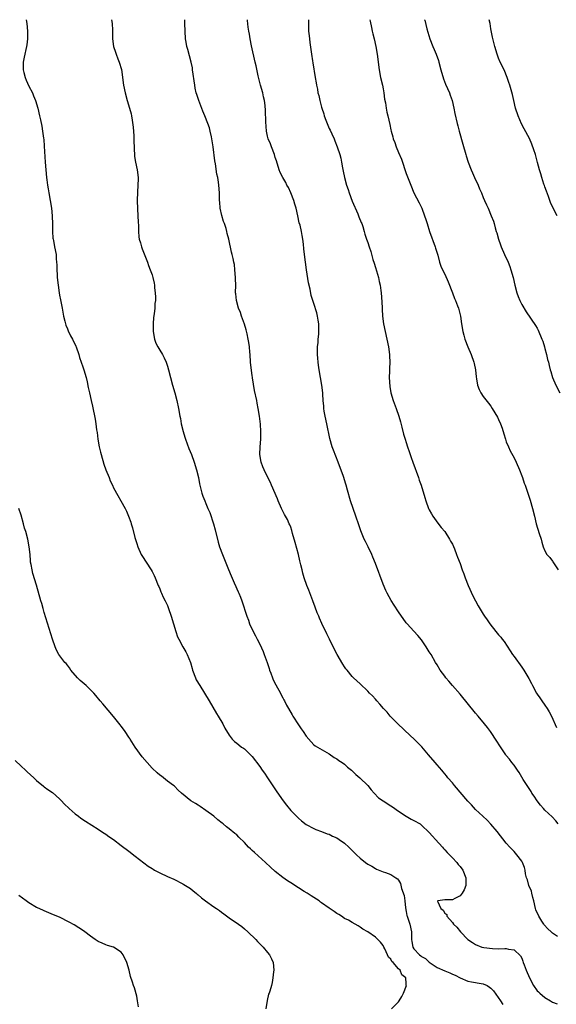
# Model space of a CAD drawing. Units: inches. Extents: x 2622000 to 2625000, y 1518000 to 1521000.
# Drawn here: x 2624273 to 2624412, y 1520744 to 1521000 of the extents above; entities that cross this region are included whole.
import ezdxf

# ---------------------------------------------------------------- set-up
doc = ezdxf.new("R2010")
doc.units = ezdxf.units.IN
doc.header["$MEASUREMENT"] = 0
doc.layers.add('LD26221518_10ft', color=103, linetype='Continuous')

msp = doc.modelspace()

# ---------------------------------------------------------------- linework, layer by layer
at = {"layer": 'LD26221518_10ft'}
for points, elevation in [([(2624274.34, 1521000), (2624274.5, 1520999), (2624274.62, 1520997), (2624274.63, 1520995), (2624274.49, 1520993.51), (2624274.43, 1520993), (2624273.77, 1520990.23), (2624273.52, 1520989), (2624273.53, 1520987), (2624273.72, 1520986.28), (2624274.03, 1520985), (2624274.29, 1520984.29), (2624275, 1520982.71), (2624275.91, 1520981), (2624276.21, 1520980.21), (2624276.76, 1520979), (2624277.29, 1520977), (2624277.75, 1520975), (2624277.99, 1520973.99), (2624278.35, 1520972.35), (2624278.58, 1520971), (2624278.78, 1520969.22), (2624278.85, 1520968.85), (2624279, 1520967.14), (2624279.25, 1520963), (2624279.39, 1520961), (2624279.58, 1520959), (2624279.65, 1520958.35), (2624279.83, 1520957), (2624280.01, 1520956.01), (2624280.16, 1520955), (2624280.53, 1520953), (2624280.85, 1520951), (2624281.06, 1520949), (2624281.15, 1520946.85), (2624281.16, 1520945), (2624281.26, 1520943.26), (2624281.29, 1520943), (2624281.38, 1520942.62), (2624281.66, 1520941), (2624282.05, 1520939), (2624282.12, 1520937.88), (2624282.22, 1520937), (2624282.27, 1520936.27), (2624282.26, 1520935), (2624282.32, 1520933.68), (2624282.37, 1520933), (2624282.6, 1520931), (2624282.88, 1520929), (2624283, 1520928.4), (2624283.2, 1520927.2), (2624283.65, 1520925), (2624284.03, 1520923), (2624284.36, 1520921.64), (2624284.5, 1520921), (2624284.62, 1520920.62), (2624285, 1520919.67), (2624285.17, 1520919.17), (2624285.81, 1520917.81), (2624286.33, 1520917), (2624286.54, 1520916.54), (2624287, 1520915.63), (2624287.19, 1520915.19), (2624287.29, 1520915), (2624287.95, 1520913), (2624288.18, 1520912.18), (2624289, 1520909.81), (2624289.3, 1520909), (2624289.89, 1520907), (2624290.12, 1520905.88), (2624290.44, 1520904.44), (2624290.72, 1520903), (2624291.18, 1520901), (2624291.54, 1520899.54), (2624292.23, 1520896.23), (2624292.41, 1520895), (2624292.58, 1520893.42), (2624292.7, 1520892.7), (2624292.88, 1520891), (2624293.24, 1520889), (2624293.61, 1520887.61), (2624293.75, 1520887), (2624294.51, 1520884.51), (2624295.02, 1520883.02), (2624295.83, 1520881), (2624296.15, 1520880.15), (2624296.71, 1520879), (2624297, 1520878.34), (2624299.98, 1520873), (2624300.32, 1520872.32), (2624300.91, 1520871), (2624301.46, 1520869.46), (2624301.61, 1520869), (2624301.93, 1520867.93), (2624302.56, 1520865.44), (2624303, 1520863.88), (2624303.28, 1520863), (2624304.18, 1520861), (2624304.48, 1520860.48), (2624305.43, 1520859), (2624306.78, 1520857), (2624307, 1520856.64), (2624307.54, 1520855.54), (2624307.78, 1520855), (2624308.61, 1520853), (2624308.72, 1520852.72), (2624309, 1520852.09), (2624309.3, 1520851.3), (2624309.46, 1520851), (2624309.92, 1520849.92), (2624310.41, 1520849), (2624311, 1520847.75), (2624311.29, 1520847), (2624311.96, 1520845), (2624313.16, 1520841), (2624313.63, 1520839.63), (2624313.92, 1520839), (2624314.99, 1520837), (2624315.73, 1520835.73), (2624316.11, 1520835), (2624316.94, 1520832.94), (2624317.4, 1520831.4), (2624317.49, 1520831), (2624318.24, 1520829), (2624318.48, 1520828.48), (2624319.36, 1520827), (2624320.64, 1520825), (2624321.84, 1520823), (2624323.72, 1520819.72), (2624324.18, 1520819), (2624325.38, 1520817), (2624325.93, 1520815.93), (2624327, 1520814.04), (2624327.78, 1520813), (2624328.42, 1520812.42), (2624329, 1520811.99), (2624329.54, 1520811.54), (2624330.26, 1520811), (2624330.71, 1520810.71), (2624331, 1520810.5), (2624333, 1520808.51), (2624335, 1520805.91), (2624335.62, 1520805), (2624336.16, 1520804.16), (2624337, 1520803), (2624339.37, 1520799.37), (2624341.02, 1520797.02), (2624341.89, 1520795.89), (2624343, 1520794.51), (2624345, 1520792.47), (2624345.81, 1520791.81), (2624347, 1520790.9), (2624349, 1520789.8), (2624349.53, 1520789.53), (2624351, 1520789.07), (2624352.47, 1520788.47), (2624353, 1520788.32), (2624353.85, 1520787.85), (2624355, 1520787.36), (2624355.56, 1520787), (2624357, 1520785.97), (2624358.08, 1520785), (2624358.54, 1520784.54), (2624360.05, 1520783), (2624361, 1520782.1), (2624362.43, 1520781), (2624363, 1520780.59), (2624364.03, 1520780.03), (2624365, 1520779.44), (2624365.29, 1520779.29), (2624367, 1520778.59), (2624367.63, 1520778.37), (2624369, 1520777.83), (2624370.28, 1520777), (2624370.7, 1520776.7), (2624371, 1520776.37), (2624371.49, 1520775.49), (2624371.8, 1520774.2), (2624372.43, 1520772.43), (2624372.67, 1520771), (2624372.82, 1520769.18), (2624373, 1520768.24), (2624373.18, 1520767.18), (2624373.23, 1520767), (2624373.7, 1520765.7), (2624373.98, 1520765), (2624374.39, 1520763), (2624374.37, 1520761.63), (2624374.33, 1520761), (2624374.43, 1520760.43), (2624374.71, 1520759), (2624375, 1520758.58), (2624376.46, 1520757), (2624376.77, 1520756.77), (2624377, 1520756.58), (2624378.02, 1520756.02), (2624379, 1520755.05), (2624381, 1520753.72), (2624383, 1520752.82), (2624384.35, 1520752.35), (2624385, 1520752.01), (2624385.74, 1520751.74), (2624387, 1520751.01), (2624389, 1520750.14), (2624389.95, 1520749.95), (2624392.45, 1520749.55), (2624393, 1520749.44), (2624394.04, 1520749), (2624394.63, 1520748.63), (2624395, 1520748.36), (2624395.63, 1520747.63), (2624397.51, 1520745), (2624398.09, 1520744.09)], 8530), ([(2624296.49, 1521000), (2624296.65, 1520999), (2624296.72, 1520997.28), (2624296.72, 1520995), (2624296.99, 1520993), (2624297.54, 1520991.54), (2624297.71, 1520991), (2624298.13, 1520989.87), (2624298.49, 1520989), (2624299.03, 1520987.03), (2624299.57, 1520983), (2624299.98, 1520981), (2624300.5, 1520979), (2624301.12, 1520977), (2624301.53, 1520975.53), (2624301.66, 1520975), (2624301.87, 1520973.87), (2624302.07, 1520972.07), (2624302.22, 1520969.78), (2624302.26, 1520969), (2624302.24, 1520968.24), (2624302.32, 1520967), (2624302.31, 1520966.31), (2624302.42, 1520965), (2624302.47, 1520964.47), (2624302.73, 1520963), (2624303.15, 1520961), (2624303.37, 1520959), (2624303.37, 1520958.63), (2624303.32, 1520957), (2624303.18, 1520955.18), (2624303.11, 1520953), (2624303.19, 1520950.81), (2624303.32, 1520949), (2624303.38, 1520947.38), (2624303.45, 1520946.55), (2624303.47, 1520945), (2624303.57, 1520943.57), (2624303.68, 1520943), (2624303.98, 1520942.02), (2624304.22, 1520941), (2624304.43, 1520940.43), (2624305.81, 1520937), (2624306.11, 1520936.11), (2624306.54, 1520935), (2624307, 1520933.66), (2624307.19, 1520933), (2624307.5, 1520931.5), (2624307.59, 1520931), (2624307.65, 1520930.35), (2624307.82, 1520929), (2624307.86, 1520927.86), (2624307.86, 1520927), (2624307.75, 1520926.25), (2624307.7, 1520925), (2624307.57, 1520923.57), (2624307.38, 1520922.62), (2624307.27, 1520921), (2624307.27, 1520919.27), (2624307.25, 1520919), (2624307.6, 1520917), (2624307.95, 1520915.95), (2624308.47, 1520915), (2624309, 1520914.11), (2624309.69, 1520913), (2624310.1, 1520912.1), (2624310.66, 1520911), (2624311, 1520909.96), (2624311.3, 1520909), (2624311.79, 1520907), (2624312.32, 1520905), (2624312.9, 1520903), (2624313.41, 1520901), (2624313.83, 1520899), (2624314.21, 1520897), (2624314.35, 1520896.35), (2624314.59, 1520895), (2624315.06, 1520893), (2624315.54, 1520891.54), (2624315.68, 1520891), (2624316.57, 1520888.57), (2624317.21, 1520887), (2624317.97, 1520885), (2624318.57, 1520883), (2624319.03, 1520881), (2624319.35, 1520879.35), (2624319.96, 1520877), (2624320.22, 1520876.22), (2624320.68, 1520875), (2624321, 1520874.27), (2624321.51, 1520873), (2624321.96, 1520871.96), (2624322.94, 1520869), (2624323.4, 1520867.4), (2624324.2, 1520864.2), (2624324.55, 1520863), (2624325.28, 1520861), (2624326.89, 1520857.11), (2624327.51, 1520855.51), (2624328.33, 1520853.67), (2624328.72, 1520852.72), (2624329, 1520852.09), (2624329.34, 1520851.34), (2624329.52, 1520851), (2624329.93, 1520849.93), (2624330.33, 1520849), (2624331.62, 1520845), (2624332, 1520844), (2624332.34, 1520843), (2624333.24, 1520841), (2624333.85, 1520839.85), (2624334.27, 1520839), (2624335, 1520837.68), (2624335.81, 1520835.81), (2624336.15, 1520835), (2624336.88, 1520833), (2624337.38, 1520831.38), (2624337.51, 1520831), (2624337.83, 1520830.17), (2624338.25, 1520829), (2624338.47, 1520828.47), (2624339.15, 1520827.15), (2624340.34, 1520825), (2624340.55, 1520824.55), (2624341, 1520823.75), (2624341.25, 1520823.25), (2624341.39, 1520823), (2624341.91, 1520821.91), (2624342.41, 1520821), (2624343.35, 1520819.35), (2624343.56, 1520819), (2624345, 1520816.76), (2624345.74, 1520815.74), (2624346.24, 1520815), (2624347, 1520813.8), (2624348.31, 1520812.31), (2624349, 1520811.6), (2624349.33, 1520811.33), (2624350.58, 1520810.58), (2624352.39, 1520809.61), (2624353, 1520809.25), (2624354.31, 1520808.31), (2624355, 1520807.95), (2624355.52, 1520807.52), (2624356.35, 1520807), (2624357, 1520806.51), (2624357.78, 1520805.78), (2624358.79, 1520805), (2624358.89, 1520804.89), (2624359, 1520804.8), (2624359.88, 1520803.89), (2624360.98, 1520803), (2624363, 1520801.03), (2624363.9, 1520799.9), (2624364.67, 1520799), (2624365.83, 1520797.83), (2624367, 1520797), (2624369, 1520795.75), (2624369.45, 1520795.45), (2624371, 1520794.31), (2624372.98, 1520793), (2624374.28, 1520792.28), (2624375, 1520791.92), (2624376.59, 1520791), (2624377, 1520790.71), (2624379, 1520788.79), (2624379.81, 1520787.81), (2624380.58, 1520787), (2624382.39, 1520785), (2624382.64, 1520784.64), (2624383, 1520784.31), (2624383.6, 1520783.6), (2624384.24, 1520783), (2624385, 1520782.2), (2624386.11, 1520781), (2624386.48, 1520780.48), (2624387, 1520779.94), (2624387.68, 1520779), (2624388.52, 1520777), (2624388.49, 1520776.49), (2624388.47, 1520775), (2624388.08, 1520773.92), (2624387.54, 1520773), (2624387, 1520772.31), (2624385.65, 1520771.65), (2624385, 1520771.3), (2624383.27, 1520771.27), (2624383, 1520771.32), (2624381.21, 1520771), (2624381.09, 1520770.91), (2624382, 1520769), (2624382.61, 1520768.61), (2624383, 1520767.85), (2624383.51, 1520767.51), (2624383.59, 1520767), (2624385, 1520765.38), (2624385.27, 1520765), (2624386.15, 1520764.15), (2624387.1, 1520763), (2624388.98, 1520761), (2624390.18, 1520760.18), (2624391, 1520759.65), (2624392.65, 1520759), (2624393.12, 1520758.88), (2624395.4, 1520758.6), (2624397, 1520758.57), (2624398.63, 1520758.63), (2624399, 1520758.6), (2624399.53, 1520758.47), (2624401, 1520758.33), (2624402.7, 1520756.7), (2624403, 1520756.14), (2624403.32, 1520755.32), (2624403.41, 1520755), (2624403.63, 1520754.37), (2624404.17, 1520753), (2624405, 1520750.99), (2624406.04, 1520749), (2624407, 1520747.66), (2624407.34, 1520747.34), (2624407.66, 1520747), (2624409, 1520745.89), (2624410.5, 1520745), (2624411, 1520744.71), (2624412.22, 1520744.22)], 8540), ([(2624412.26, 1520761.74), (2624411, 1520762.59), (2624410.63, 1520763), (2624409.74, 1520763.74), (2624408.83, 1520764.83), (2624408.74, 1520765), (2624408.26, 1520765.74), (2624407.4, 1520767), (2624406.67, 1520768.67), (2624406.55, 1520769), (2624406.1, 1520771), (2624405.92, 1520771.92), (2624405.6, 1520773), (2624405.5, 1520773.5), (2624404.87, 1520775), (2624404.47, 1520776.47), (2624404.25, 1520777), (2624403.97, 1520778.03), (2624403.85, 1520779), (2624403.71, 1520779.71), (2624403.18, 1520781), (2624403, 1520781.29), (2624401.74, 1520783), (2624401.4, 1520783.4), (2624401, 1520783.81), (2624399.93, 1520785), (2624399, 1520786.01), (2624396.62, 1520789), (2624395, 1520790.97), (2624394.02, 1520792.02), (2624392.91, 1520793), (2624391, 1520794.76), (2624389.93, 1520795.93), (2624389, 1520796.9), (2624385.5, 1520801), (2624385, 1520801.7), (2624383.85, 1520803), (2624383.5, 1520803.5), (2624382.59, 1520804.59), (2624382.21, 1520805), (2624381.65, 1520805.65), (2624381, 1520806.34), (2624380.48, 1520807), (2624378.8, 1520809), (2624377.03, 1520811.03), (2624376.05, 1520812.05), (2624375.09, 1520813), (2624374.02, 1520814.02), (2624370.8, 1520817), (2624368.85, 1520819), (2624368.01, 1520820.01), (2624367.1, 1520821), (2624366.17, 1520822.17), (2624365.37, 1520823), (2624365, 1520823.4), (2624364.27, 1520824.27), (2624363.5, 1520825), (2624363, 1520825.5), (2624361, 1520827.39), (2624360.2, 1520828.2), (2624359.33, 1520829), (2624359, 1520829.34), (2624357.63, 1520831), (2624357.35, 1520831.35), (2624357, 1520831.83), (2624356.54, 1520832.54), (2624355.05, 1520835.05), (2624354.03, 1520837), (2624353.04, 1520839), (2624352.4, 1520840.4), (2624351.1, 1520843.1), (2624350.48, 1520844.48), (2624350.28, 1520845), (2624349.89, 1520845.89), (2624349.33, 1520847.33), (2624348.74, 1520849), (2624347.73, 1520851.73), (2624347.23, 1520853), (2624346.53, 1520855), (2624346.17, 1520856.17), (2624345.95, 1520857), (2624345.63, 1520858.37), (2624345.37, 1520859.37), (2624344.99, 1520861), (2624344.18, 1520864.18), (2624343.5, 1520866.5), (2624343.29, 1520867.29), (2624343, 1520868.12), (2624342.76, 1520868.76), (2624342.63, 1520869), (2624342.13, 1520870.13), (2624341.64, 1520871), (2624341.43, 1520871.43), (2624340.62, 1520873), (2624339.74, 1520875), (2624339.53, 1520875.53), (2624338.05, 1520879), (2624337.76, 1520879.76), (2624337, 1520881.2), (2624336.14, 1520883), (2624335.8, 1520883.8), (2624335.35, 1520885), (2624335.02, 1520887.02), (2624335.06, 1520889), (2624335.22, 1520891), (2624335.21, 1520891.21), (2624335.26, 1520893), (2624335.15, 1520894.85), (2624334.92, 1520897), (2624334.59, 1520899), (2624334.33, 1520900.33), (2624334.17, 1520901), (2624333.62, 1520903.62), (2624333.09, 1520906.91), (2624333.05, 1520907.05), (2624333, 1520907.5), (2624332.8, 1520908.8), (2624332.59, 1520911), (2624332.47, 1520913), (2624332.41, 1520913.59), (2624332.3, 1520915), (2624332.15, 1520916.15), (2624331.98, 1520917), (2624331.66, 1520918.34), (2624331.44, 1520919.44), (2624331, 1520920.92), (2624330.25, 1520923), (2624329.93, 1520923.93), (2624329.48, 1520925), (2624328.89, 1520927), (2624328.74, 1520928.74), (2624328.7, 1520929), (2624328.73, 1520931), (2624328.68, 1520932.68), (2624328.69, 1520933), (2624328.53, 1520935), (2624328.37, 1520936.37), (2624328.26, 1520937), (2624328.04, 1520937.96), (2624327.82, 1520939), (2624327.63, 1520939.63), (2624326.94, 1520943), (2624326.46, 1520944.46), (2624326.42, 1520945), (2624326.25, 1520945.75), (2624325.79, 1520947), (2624325.54, 1520947.54), (2624325.12, 1520949.12), (2624324.69, 1520951), (2624324.6, 1520952.6), (2624324.53, 1520953), (2624324.47, 1520953.53), (2624324.5, 1520955), (2624324.34, 1520957), (2624324.26, 1520957.74), (2624324.04, 1520959), (2624323.85, 1520959.85), (2624323.45, 1520962.55), (2624323.31, 1520963.31), (2624322.89, 1520967), (2624322.56, 1520969), (2624322.41, 1520969.59), (2624322.09, 1520971), (2624321.87, 1520971.87), (2624321.47, 1520973), (2624320.72, 1520975), (2624320.22, 1520976.22), (2624319.1, 1520979), (2624318.6, 1520980.6), (2624318.48, 1520981), (2624318.22, 1520982.22), (2624318.07, 1520983), (2624317.54, 1520987), (2624317.46, 1520987.46), (2624317.16, 1520989), (2624316.26, 1520992.26), (2624316.06, 1520993), (2624315.88, 1520994.12), (2624315.71, 1520995), (2624315.58, 1520997), (2624315.53, 1520999), (2624315.5, 1520999.5), (2624315.49, 1521000)], 8550), ([(2624412.49, 1520791), (2624411.83, 1520791.83), (2624410.88, 1520792.88), (2624409, 1520794.62), (2624408.64, 1520795), (2624407.89, 1520795.89), (2624407, 1520796.97), (2624406.2, 1520798.2), (2624405.65, 1520799), (2624405.41, 1520799.41), (2624404.37, 1520801), (2624403.41, 1520802.59), (2624402.37, 1520804.37), (2624401.91, 1520805), (2624401, 1520806.27), (2624400.42, 1520807), (2624399.83, 1520807.83), (2624399, 1520808.81), (2624398.85, 1520809), (2624397.28, 1520811.28), (2624396.51, 1520812.51), (2624394.87, 1520815), (2624394.08, 1520816.08), (2624393.35, 1520817), (2624391.68, 1520819), (2624391, 1520819.75), (2624387, 1520824.71), (2624384.98, 1520827), (2624384.07, 1520828.07), (2624383.3, 1520829), (2624383, 1520829.4), (2624381.85, 1520831), (2624381, 1520832.31), (2624380.59, 1520833), (2624379.47, 1520835), (2624379, 1520835.77), (2624378.21, 1520837), (2624377, 1520838.82), (2624376, 1520840), (2624375, 1520841.13), (2624373.25, 1520843), (2624373, 1520843.3), (2624371, 1520846.16), (2624369.89, 1520847.89), (2624369.08, 1520849.08), (2624368.03, 1520851), (2624367.68, 1520851.68), (2624367, 1520853.32), (2624365, 1520858.72), (2624364.35, 1520860.35), (2624364.07, 1520861), (2624363.15, 1520863), (2624362.4, 1520864.4), (2624362.12, 1520865), (2624361.2, 1520867.2), (2624360.69, 1520868.69), (2624359.92, 1520871), (2624358.53, 1520875), (2624357.72, 1520877.72), (2624357.39, 1520879), (2624357.29, 1520879.29), (2624356.68, 1520881.32), (2624355.36, 1520885), (2624354.12, 1520888.12), (2624353.8, 1520889), (2624353.17, 1520891.17), (2624352.38, 1520895), (2624351.93, 1520897), (2624351.7, 1520898.3), (2624351.61, 1520899), (2624351.6, 1520899.6), (2624351.46, 1520901), (2624351.34, 1520902.66), (2624351.34, 1520903), (2624351.11, 1520905), (2624350.78, 1520907), (2624350.42, 1520909), (2624350.25, 1520910.25), (2624350.11, 1520911), (2624350.05, 1520912.05), (2624349.95, 1520913), (2624349.94, 1520914.06), (2624349.99, 1520915), (2624350.11, 1520916.11), (2624350.16, 1520917), (2624350.28, 1520918.28), (2624350.32, 1520919), (2624350.34, 1520920.34), (2624350.29, 1520921), (2624350.11, 1520921.89), (2624349.99, 1520923), (2624349.8, 1520923.8), (2624349, 1520926.23), (2624348.35, 1520928.35), (2624348.05, 1520929.95), (2624347.66, 1520931.66), (2624347.11, 1520935), (2624346.81, 1520937), (2624346.57, 1520939), (2624346.43, 1520940.43), (2624346.34, 1520941.66), (2624346.17, 1520943), (2624345.96, 1520943.96), (2624345.79, 1520945), (2624345.43, 1520946.57), (2624345.24, 1520947.24), (2624344.86, 1520949), (2624344.4, 1520951), (2624344.09, 1520952.09), (2624343.79, 1520953), (2624343.01, 1520955.01), (2624342.39, 1520956.39), (2624342.03, 1520957), (2624341.7, 1520957.7), (2624340.92, 1520959), (2624340.3, 1520960.3), (2624340.01, 1520961), (2624339.31, 1520963.31), (2624339, 1520964.2), (2624338.76, 1520965), (2624337.99, 1520967), (2624337.73, 1520967.73), (2624337.19, 1520969), (2624337, 1520969.72), (2624336.74, 1520971), (2624336.54, 1520973.46), (2624336.43, 1520976.43), (2624336.34, 1520977.66), (2624336.2, 1520979), (2624335.96, 1520979.96), (2624335.77, 1520981), (2624335.17, 1520983), (2624334.55, 1520985.45), (2624334.03, 1520988.03), (2624333.79, 1520989), (2624332.83, 1520993.17), (2624332.44, 1520995), (2624332.26, 1520996.26), (2624332.12, 1520997), (2624331.97, 1520998.03), (2624331.77, 1520999.77), (2624331.74, 1521000)], 8560), ([(2624347.66, 1521000), (2624347.61, 1520999.61), (2624347.59, 1520999), (2624347.61, 1520998.39), (2624347.62, 1520997), (2624347.78, 1520995.78), (2624347.85, 1520995), (2624347.96, 1520994.04), (2624348.27, 1520992.27), (2624348.43, 1520991), (2624348.68, 1520989.32), (2624348.77, 1520988.77), (2624349.34, 1520985), (2624349.59, 1520983.59), (2624349.67, 1520983), (2624349.92, 1520981.92), (2624350.08, 1520981), (2624350.28, 1520980.28), (2624350.56, 1520979), (2624351, 1520977.26), (2624351.08, 1520977), (2624351.57, 1520975.57), (2624351.72, 1520975), (2624352.12, 1520973.88), (2624352.46, 1520973), (2624353, 1520971.76), (2624353.26, 1520971.26), (2624353.65, 1520970.35), (2624354.29, 1520969), (2624354.5, 1520968.5), (2624355.07, 1520967), (2624355.74, 1520965), (2624356, 1520964), (2624356.23, 1520963), (2624356.49, 1520961.51), (2624356.66, 1520960.66), (2624356.93, 1520959), (2624357.49, 1520957), (2624357.89, 1520955.89), (2624358.19, 1520955), (2624359, 1520952.85), (2624360.41, 1520949.59), (2624360.65, 1520949), (2624360.73, 1520948.73), (2624361.3, 1520947.3), (2624361.45, 1520947), (2624361.71, 1520946.29), (2624362.1, 1520945), (2624362.26, 1520944.26), (2624362.71, 1520943), (2624363, 1520942.12), (2624363.34, 1520941), (2624363.79, 1520939.79), (2624364.36, 1520937.64), (2624364.7, 1520936.7), (2624365, 1520935.57), (2624365.76, 1520933), (2624365.98, 1520931.98), (2624366.22, 1520931), (2624366.41, 1520929.59), (2624366.47, 1520929), (2624366.66, 1520926.66), (2624366.75, 1520925), (2624366.77, 1520924.77), (2624366.85, 1520923), (2624367.06, 1520921), (2624367.5, 1520919), (2624367.98, 1520917), (2624368.37, 1520915), (2624368.63, 1520913), (2624368.67, 1520912.67), (2624368.72, 1520911), (2624368.64, 1520909.36), (2624368.66, 1520908.66), (2624368.61, 1520907), (2624368.72, 1520904.72), (2624369, 1520903), (2624369.63, 1520901), (2624370.4, 1520899), (2624371.09, 1520897), (2624371.48, 1520895.48), (2624371.89, 1520894.11), (2624372.32, 1520892.32), (2624372.72, 1520891), (2624373, 1520890.15), (2624373.34, 1520889), (2624373.76, 1520887.76), (2624373.99, 1520887), (2624374.27, 1520886.27), (2624374.69, 1520885), (2624376.19, 1520881), (2624376.37, 1520880.37), (2624376.87, 1520879), (2624377.83, 1520875.83), (2624378.09, 1520875), (2624378.83, 1520873), (2624379, 1520872.64), (2624379.55, 1520871.55), (2624379.9, 1520871), (2624381.2, 1520869.2), (2624382.07, 1520868.07), (2624383, 1520866.97), (2624384.28, 1520865), (2624384.52, 1520864.52), (2624385, 1520863.67), (2624385.53, 1520862.47), (2624386.1, 1520861), (2624386.34, 1520860.34), (2624387, 1520858.65), (2624387.56, 1520857), (2624387.98, 1520855.98), (2624388.3, 1520855), (2624389.13, 1520853), (2624390.31, 1520850.31), (2624390.97, 1520848.97), (2624391.67, 1520847.67), (2624393, 1520845.48), (2624393.32, 1520845), (2624394.03, 1520844.03), (2624394.75, 1520843), (2624396.31, 1520841), (2624397, 1520840.17), (2624397.56, 1520839.56), (2624397.93, 1520839), (2624398.4, 1520838.4), (2624400.01, 1520836.01), (2624400.64, 1520835), (2624401, 1520834.49), (2624403, 1520831.77), (2624403.52, 1520831), (2624404.82, 1520828.82), (2624405.52, 1520827.52), (2624405.76, 1520827), (2624406.85, 1520825), (2624407, 1520824.77), (2624407.74, 1520823.74), (2624408.23, 1520823), (2624409, 1520821.91), (2624409.61, 1520821), (2624410.13, 1520820.13), (2624410.7, 1520819), (2624412.04, 1520816.04)], 8570), ([(2624363.59, 1521000), (2624363.64, 1520999.64), (2624364, 1520998), (2624364.18, 1520997), (2624364.32, 1520996.32), (2624364.65, 1520995), (2624365.1, 1520993), (2624365.44, 1520991), (2624365.97, 1520987), (2624366.35, 1520985), (2624366.8, 1520983), (2624367, 1520982), (2624367.18, 1520981), (2624367.39, 1520979.39), (2624367.63, 1520978.37), (2624367.81, 1520977), (2624367.96, 1520975.96), (2624368.22, 1520975), (2624368.75, 1520972.75), (2624369, 1520971.42), (2624369.1, 1520971), (2624369.53, 1520969.53), (2624369.63, 1520969), (2624370.05, 1520968.05), (2624370.37, 1520967), (2624371, 1520965.53), (2624371.74, 1520963.74), (2624373, 1520960.03), (2624374.16, 1520957), (2624375, 1520955), (2624376.39, 1520952.39), (2624377.04, 1520951), (2624377.79, 1520949), (2624378.09, 1520948.09), (2624378.4, 1520947), (2624379.03, 1520945), (2624380.51, 1520941), (2624380.61, 1520940.61), (2624381.19, 1520938.81), (2624381.66, 1520937), (2624381.99, 1520935.99), (2624382.44, 1520935), (2624383, 1520933.85), (2624383.86, 1520931.86), (2624385, 1520929.03), (2624385.56, 1520927.56), (2624385.8, 1520927), (2624386.32, 1520925.68), (2624386.57, 1520925), (2624387.11, 1520923), (2624387.37, 1520921), (2624387.68, 1520919), (2624387.95, 1520918.05), (2624388.25, 1520917), (2624389, 1520914.95), (2624389.85, 1520913), (2624390.55, 1520911), (2624390.62, 1520910.62), (2624391.01, 1520909), (2624391.16, 1520907.16), (2624391.29, 1520906.71), (2624391.49, 1520905), (2624391.91, 1520903.91), (2624392.41, 1520903), (2624393, 1520902.11), (2624394.38, 1520900.38), (2624395, 1520899.53), (2624395.34, 1520899), (2624396.71, 1520896.71), (2624397, 1520896.13), (2624397.48, 1520895), (2624397.89, 1520893.89), (2624398.37, 1520892.37), (2624398.77, 1520891), (2624399, 1520890.34), (2624399.52, 1520889), (2624399.96, 1520887.96), (2624401, 1520886.15), (2624401.58, 1520885), (2624402.43, 1520883), (2624403, 1520881.5), (2624403.18, 1520881), (2624403.6, 1520879.6), (2624403.85, 1520879), (2624405, 1520875.68), (2624405.16, 1520875.16), (2624405.79, 1520873), (2624406.3, 1520871), (2624406.78, 1520869), (2624407.54, 1520866.46), (2624408.01, 1520865), (2624408.24, 1520864.24), (2624408.58, 1520863), (2624409, 1520862), (2624409.56, 1520861), (2624410.26, 1520860.26), (2624411, 1520859.25), (2624411.11, 1520859.11), (2624411.41, 1520858.59), (2624412.42, 1520857)], 8580), ([(2624377.79, 1521000), (2624377.84, 1520999.84), (2624378.36, 1520997.64), (2624379.13, 1520995), (2624379.95, 1520993), (2624380.27, 1520992.27), (2624380.81, 1520991), (2624381.37, 1520989.37), (2624381.48, 1520989), (2624382.01, 1520987), (2624382.67, 1520984.67), (2624383.23, 1520983.23), (2624384.21, 1520981), (2624384.41, 1520980.41), (2624384.94, 1520979), (2624385.39, 1520977), (2624385.64, 1520975.64), (2624386.26, 1520973), (2624386.43, 1520972.43), (2624386.78, 1520971), (2624387.67, 1520967.67), (2624388.44, 1520965), (2624388.59, 1520964.59), (2624389.08, 1520963), (2624389.87, 1520961), (2624390.23, 1520960.23), (2624390.75, 1520959), (2624391.66, 1520957), (2624392.07, 1520956.07), (2624392.52, 1520955), (2624393, 1520953.82), (2624393.37, 1520953), (2624393.85, 1520951.85), (2624394.25, 1520951), (2624395.09, 1520949), (2624395.63, 1520947.63), (2624395.83, 1520947), (2624396.1, 1520945.9), (2624396.4, 1520945), (2624396.57, 1520944.57), (2624396.94, 1520943), (2624397.49, 1520941.49), (2624397.65, 1520941), (2624398.54, 1520939), (2624399.46, 1520937), (2624399.9, 1520935.89), (2624400.21, 1520935), (2624400.77, 1520933), (2624401.23, 1520931), (2624401.77, 1520929), (2624402.1, 1520928.1), (2624402.54, 1520927), (2624403, 1520925.98), (2624404.12, 1520924.12), (2624406.57, 1520920.57), (2624407, 1520919.88), (2624407.28, 1520919.28), (2624408.23, 1520917), (2624408.44, 1520916.44), (2624408.88, 1520915), (2624409, 1520914.56), (2624409.41, 1520913), (2624409.72, 1520911.72), (2624409.92, 1520911), (2624410.14, 1520910.14), (2624410.41, 1520909), (2624410.56, 1520908.56), (2624410.99, 1520907), (2624411.86, 1520905), (2624412.9, 1520903)], 8590), ([(2624412.19, 1520949), (2624411, 1520951.39), (2624410.5, 1520952.5), (2624409.92, 1520954.08), (2624409.4, 1520955.4), (2624409, 1520956.56), (2624408.9, 1520956.9), (2624408.78, 1520957.22), (2624408.2, 1520959), (2624407.93, 1520959.93), (2624407.58, 1520961), (2624407.12, 1520962.88), (2624406.56, 1520965), (2624406.18, 1520966.18), (2624405.65, 1520967.65), (2624405, 1520969.09), (2624403.64, 1520971.64), (2624402.96, 1520972.96), (2624402.06, 1520975), (2624401.4, 1520977), (2624400.91, 1520979), (2624400.56, 1520980.56), (2624400.24, 1520981.76), (2624399.89, 1520983), (2624399.67, 1520983.67), (2624399.25, 1520985), (2624398.41, 1520987), (2624397.43, 1520989), (2624397, 1520989.98), (2624396.61, 1520991), (2624396, 1520993), (2624395.42, 1520995.42), (2624395, 1520997.64), (2624394.77, 1520999), (2624394.57, 1521000)], 8600), ([(2624369.2, 1520743), (2624371, 1520744.82), (2624371.16, 1520745), (2624371.82, 1520746.18), (2624372.33, 1520747), (2624373.04, 1520749), (2624373.03, 1520749.03), (2624373, 1520749.58), (2624372.89, 1520751), (2624371.82, 1520751.82), (2624371.39, 1520753), (2624371, 1520753.37), (2624369.57, 1520755), (2624369.24, 1520755.24), (2624369, 1520755.84), (2624368.4, 1520756.4), (2624368.17, 1520757), (2624367.42, 1520758.58), (2624367.18, 1520759), (2624367, 1520759.45), (2624366.3, 1520760.3), (2624365.63, 1520761), (2624365, 1520761.61), (2624363, 1520762.97), (2624361.7, 1520763.7), (2624361, 1520764.17), (2624360.53, 1520764.53), (2624359.7, 1520765), (2624359, 1520765.36), (2624358.01, 1520766.01), (2624357, 1520766.47), (2624356.2, 1520767), (2624355.46, 1520767.46), (2624355, 1520767.7), (2624354.25, 1520768.25), (2624353, 1520769.1), (2624351, 1520770.54), (2624350.72, 1520770.72), (2624350.35, 1520771), (2624349, 1520771.9), (2624348.3, 1520772.3), (2624347.29, 1520773), (2624346.51, 1520773.49), (2624345, 1520774.41), (2624343, 1520775.73), (2624342.21, 1520776.21), (2624341, 1520777.06), (2624339, 1520778.61), (2624337.75, 1520779.75), (2624336.46, 1520781), (2624333.57, 1520783.57), (2624333, 1520784.13), (2624332.54, 1520784.54), (2624332.07, 1520785), (2624331, 1520786.19), (2624329.57, 1520787.57), (2624329, 1520788.16), (2624328.52, 1520788.52), (2624327, 1520789.75), (2624326.29, 1520790.29), (2624325.5, 1520791), (2624325.21, 1520791.21), (2624324.09, 1520792.09), (2624323.05, 1520793), (2624321, 1520794.54), (2624319.51, 1520795.51), (2624319, 1520795.86), (2624318.28, 1520796.28), (2624317.05, 1520797.05), (2624314.6, 1520799), (2624313.76, 1520799.76), (2624312.79, 1520800.79), (2624312.53, 1520801), (2624311, 1520802.16), (2624309.42, 1520803.42), (2624309, 1520803.68), (2624308.31, 1520804.31), (2624307, 1520805.54), (2624305.69, 1520807), (2624304.44, 1520808.44), (2624302.59, 1520811), (2624301.33, 1520813), (2624301.22, 1520813.22), (2624301, 1520813.56), (2624299.97, 1520815), (2624299.6, 1520815.6), (2624299, 1520816.42), (2624298.73, 1520816.73), (2624297, 1520818.91), (2624294.18, 1520822.18), (2624293.52, 1520823), (2624292.36, 1520824.36), (2624291.84, 1520825), (2624291, 1520825.88), (2624289.9, 1520827), (2624288.32, 1520828.32), (2624287.66, 1520829), (2624285.87, 1520831), (2624285.55, 1520831.55), (2624285, 1520832.25), (2624284.66, 1520832.66), (2624284.3, 1520833), (2624282.75, 1520835), (2624282.16, 1520836.16), (2624281.82, 1520837), (2624281.16, 1520839), (2624279, 1520845.91), (2624278.68, 1520847), (2624278.33, 1520848.33), (2624278.12, 1520849), (2624277, 1520853.06), (2624276.06, 1520856.06), (2624275.82, 1520857), (2624275.58, 1520858.42), (2624275.46, 1520859), (2624275.41, 1520859.41), (2624275.3, 1520861), (2624275.11, 1520863), (2624274.73, 1520865), (2624274.18, 1520867), (2624273.9, 1520867.9), (2624273.62, 1520869), (2624273, 1520871.24), (2624272.44, 1520873)], 8520), ([(2624271.46, 1520807.46), (2624273, 1520805.99), (2624274.15, 1520805), (2624274.57, 1520804.57), (2624276.25, 1520803), (2624277, 1520802.26), (2624278.8, 1520800.8), (2624279, 1520800.68), (2624279.97, 1520799.97), (2624281.14, 1520799.14), (2624283, 1520797.49), (2624283.5, 1520797), (2624284.21, 1520796.21), (2624285.49, 1520795), (2624287, 1520793.65), (2624287.87, 1520793), (2624288.51, 1520792.51), (2624289.71, 1520791.71), (2624293, 1520789.64), (2624293.38, 1520789.38), (2624294.6, 1520788.6), (2624295, 1520788.35), (2624295.79, 1520787.78), (2624297, 1520786.94), (2624299, 1520785.44), (2624301, 1520783.89), (2624302.61, 1520782.61), (2624304.86, 1520780.86), (2624306.02, 1520780.02), (2624307, 1520779.39), (2624307.24, 1520779.24), (2624307.67, 1520779), (2624309, 1520778.3), (2624311, 1520777.37), (2624312.66, 1520776.66), (2624315, 1520775.48), (2624315.28, 1520775.28), (2624317, 1520774.22), (2624317.64, 1520773.64), (2624318.43, 1520773), (2624318.75, 1520772.75), (2624319, 1520772.58), (2624319.81, 1520771.81), (2624320.84, 1520771), (2624323, 1520769.48), (2624323.75, 1520769), (2624324.47, 1520768.47), (2624325, 1520768.06), (2624325.64, 1520767.64), (2624327, 1520766.63), (2624329.42, 1520765), (2624330.32, 1520764.32), (2624331, 1520763.78), (2624331.91, 1520763), (2624333.96, 1520761), (2624334.42, 1520760.42), (2624335, 1520759.83), (2624335.39, 1520759.39), (2624335.81, 1520759), (2624337, 1520757.56), (2624337.51, 1520757), (2624337.99, 1520755.99), (2624338.47, 1520755), (2624338.6, 1520753), (2624338.54, 1520752.54), (2624338.4, 1520751), (2624338.18, 1520749.82), (2624338.01, 1520749), (2624337.58, 1520747.58), (2624337.38, 1520747), (2624337.27, 1520746.73), (2624336.85, 1520745.15), (2624336.51, 1520743)], 8510), ([(2624303.51, 1520743.51), (2624303.25, 1520745), (2624303, 1520746.21), (2624302.41, 1520748.41), (2624302.15, 1520749), (2624301.9, 1520749.9), (2624301.39, 1520751.39), (2624301.02, 1520753), (2624300.46, 1520755), (2624299.51, 1520757), (2624299, 1520757.66), (2624297, 1520758.99), (2624295.45, 1520759.45), (2624295, 1520759.56), (2624294, 1520760), (2624293, 1520760.47), (2624292.26, 1520761), (2624291, 1520761.86), (2624289.5, 1520763), (2624289.21, 1520763.21), (2624288, 1520764), (2624286.77, 1520764.77), (2624285.49, 1520765.49), (2624283, 1520766.74), (2624281.43, 1520767.43), (2624279, 1520768.43), (2624277.71, 1520769), (2624277, 1520769.33), (2624275, 1520770.5), (2624274.28, 1520771), (2624272.37, 1520772.37)], 8500)]:
    msp.add_lwpolyline(points, dxfattribs=dict(at, elevation=elevation))

doc.saveas('drawing.dxf')
